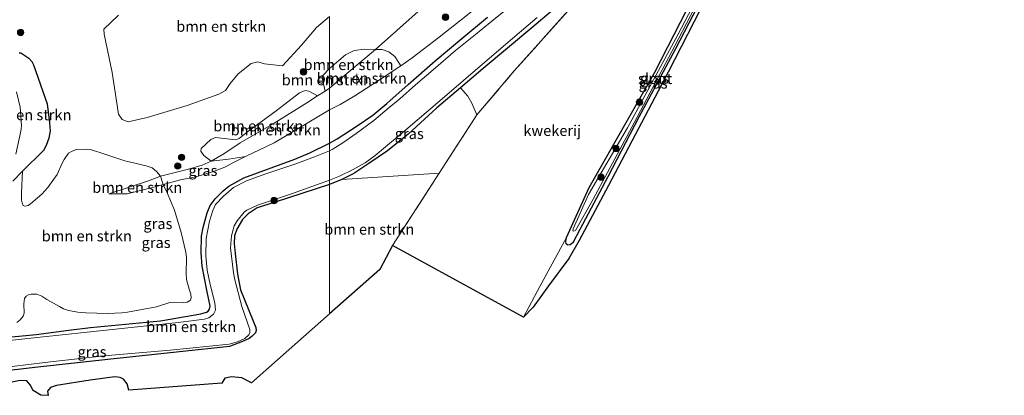
# Model space of a CAD drawing. Units: metres. Extents: x 139990 to 150009, y 452071 to 456253.
# Drawn here: x 142224 to 142453, y 455990 to 456078 of the extents above; entities that cross this region are included whole.
import ezdxf
from ezdxf.enums import TextEntityAlignment as Align

# ---------------------------------------------------------------- set-up
doc = ezdxf.new("R2010")
doc.units = ezdxf.units.M
doc.linetypes.add('IE-TERREINAFSCHEIDING', pattern=[10, 8, -2])
doc.layers.get('0').update_dxf_attribs({"lineweight": 25})
for name, color, linetype, lineweight in [('B-ME-GR-BOMENSTRUIKEN-GV-B6', 93, 'Continuous', 18), ('B-ME-GR-BOOM-S-B1', 93, 'Continuous', 18), ('B-ME-GW-INSTEEKWATERGANG-L-B1', 10, 'Continuous', 25), ('B-ME-GW-KRUINLIJN-L-B1', 93, 'Continuous', 18), ('B-ME-GW-TEENLIJN-L-B1', 93, 'Continuous', 18), ('B-ME-IE-GRASLAND-GV-B6', 93, 'Continuous', 18), ('B-ME-IE-GRONDWERKLIJN-GROND_INGERICHT-GV-B6', 253, 'Continuous', 18), ('B-ME-IE-HULPGEOMETRIE-L-B1', 53, 'Continuous', 18), ('B-ME-IE-TERREINAFSCHEIDING-RASTERHEKWERK-L-B1', 8, 'IE-TERREINAFSCHEIDING', 18), ('B-ME-KG-KADASTRAAL-OPNAMEDTMGRENS-L-B1', 10, 'Continuous', 25), ('B-ME-OG-WATER-GV-B6', 153, 'Continuous', 18)]:
    doc.layers.add(name, color=color, linetype=linetype, lineweight=lineweight)
doc.styles.add('NLCS-ISO', font='NLCS-ISO.TTF')

# ---------------------------------------------------------------- blocks, each defined once
blk = doc.blocks.new('boom')
blk.add_hatch(color=256).paths.add_polyline_path([(-0.75, 0, 1), (0.75, 0, 1)])
blk.add_circle((0, 0), 0.75)

msp = doc.modelspace()

# ---------------------------------------------------------------- linework, layer by layer
at = {"layer": 'B-ME-GR-BOMENSTRUIKEN-GV-B6'}
for points in [[(142338.923, 456066.229, 2.445), (142330.174, 456056.009, 2.424), (142329.0002, 456058.7243, 2.296), (142328.0487, 456060.3013, 2.276), (142326.397, 456062.3058, 2.2424), (142331.689, 456066.8094, 2.2251), (142343.025, 456076.3361, 2.3204), (142354.0739, 456085.7431, 2.3348), (142365.6203, 456095.3106, 2.2772), (142379.8803, 456107.6134, 2.1994), (142381.2823, 456108.8021, 2.1961), (142382.9578, 456107.8356, 2.2232), (142383.5663, 456107.194, 2.2535), (142384.017, 456106.269, 2.301), (142367.66, 456094.608, 2.436), (142357.543, 456087.118, 2.604), (142338.923, 456066.229, 2.445)], [(142388.341, 456092.444, 2.349), (142374.774, 456065.932, 2.352), (142360.89, 456039.436, 2.343), (142354.074, 456026.658, 2.34), (142351.618, 456022.452, 2.337), (142346.926, 456016.068, 2.373), (142343.353, 456011.045, 2.382), (142341.045, 456008.685, 2.406), (142344.903, 456015.902, 2.433), (142351.08, 456027.307, 1.971), (142350.96, 456026.464, 2.043), (142351.049, 456025.867, 2.058), (142351.445, 456025.54, 2.136), (142351.928, 456025.616, 2.175), (142352.564, 456026.064, 2.217), (142354.174, 456029.167, 2.22), (142360.758, 456041.491, 2.223), (142367.95, 456055.455, 2.187), (142376.539, 456071.378, 2.187), (142383.609, 456085.07, 2.19)], [(142295.8571, 456078.9256, 4.6629), (142292.7525, 456076.3795, 4.5212), (142289.2863, 456072.2855, 4.3727), (142284.8252, 456067.4531, 4.2309), (142280.6493, 456067.8884, 3.7969), (142279.0989, 456068.3596, 3.6669), (142277.5785, 456067.9986, 3.7269), (142274.5115, 456065.5691, 3.8369), (142272.6782, 456063.3279, 3.7469), (142271.5758, 456061.6905, 3.5969), (142269.9879, 456060.8048, 3.4969), (142262.6088, 456058.1576, 3.4269), (142253.3006, 456055.3887, 3.3669), (142248.8898, 456054.3552, 3.4479), (142247.4351, 456054.8755, 3.3534), (142246.6179, 456056.1485, 3.3332), (142245.1623, 456065.8686, 3.5019), (142243.2678, 456074.8487, 3.5154), (142243.2181, 456076.0004, 3.5019), (142246.6157, 456079.2341, 3.4142)], [(142223.435, 456070.5, 3.166), (142223.8471, 456070.4264, 3.19), (142225.7196, 456069.1991, 3.2089), (142226.4007, 456068.4531, 3.2241), (142226.762, 456067.6446, 3.2392), (142229.9776, 456058.5226, 3.2732), (142230.5483, 456054.1195, 3.2959), (142230.645, 456052.2666, 3.277), (142230.395, 456050.4962, 3.1863), (142229.7643, 456048.7868, 3.0275), (142229.086, 456047.6706, 2.9519), (142224.1808, 456042.7903, 2.3962)], [(142300.3355, 456065.9889, 4.3174), (142295.856, 456062.246, 4.244), (142295.8563, 456066.7665, 4.4085), (142297.9683, 456068.6429, 4.485), (142299.5462, 456070.0162, 4.547), (142301.5426, 456071.0223, 4.6846), (142304.0081, 456071.352, 4.7774), (142306.5244, 456071.2303, 4.7258), (142300.3355, 456065.9889, 4.3174)], [(142298.328, 456058.4234, 2.9504), (142295.8578, 456057.1284, 2.9575), (142295.856, 456062.246, 4.244), (142300.3355, 456065.9889, 4.3174), (142306.5244, 456071.2303, 4.7258), (142308.076, 456071.2049, 4.4872), (142309.645, 456070.7195, 4.1217), (142311.0859, 456069.624, 3.6287), (142312.4917, 456067.4429, 2.7787), (142308.5755, 456064.8476, 2.8083), (142301.7273, 456060.3921, 2.9119), (142298.328, 456058.4234, 2.9504)], [(142295.856, 456062.246, 4.244), (142294.7718, 456061.5369, 4.244), (142294.0994, 456064.6321, 4.244), (142294.278, 456065.1494, 4.251), (142295.8563, 456066.7665, 4.4085), (142295.856, 456062.246, 4.244)], [(142222.6294, 456046.7546, 1.5166), (142223.8014, 456052.1644, 1.5166), (142223.8699, 456052.7232, 1.5166), (142223.9594, 456053.5203, 1.5166), (142223.6494, 456057.7507, 1.5125), (142222.8074, 456061.3278, 1.5125)], [(142282.6475, 456053.9022, 3.668), (142274.975, 456049.456, 3.438), (142271.1524, 456046.8886, 3.3245), (142268.2073, 456045.1551, 3.2511), (142266.4931, 456046.4698, 3.3293), (142265.8213, 456047.4528, 3.3503), (142265.8571, 456048.0931, 3.3538), (142268.1249, 456050.1921, 3.2593), (142269.23, 456050.666, 3.2698), (142273.9366, 456050.176, 3.5393), (142274.7345, 456050.46, 3.5568), (142276.6601, 456051.9876, 3.5778), (142283.3779, 456056.895, 3.8333), (142288.806, 456061.0837, 4.0258), (142290.1566, 456061.6455, 4.0468), (142291.0283, 456061.5, 4.0958), (142293.0244, 456060.3941, 4.0958), (142290.5418, 456058.7704, 3.8681), (142282.6475, 456053.9022, 3.668)], [(142272.29, 456045.6199, 3.0313), (142268.2073, 456045.1551, 3.2511), (142271.1524, 456046.8886, 3.3245), (142274.975, 456049.456, 3.438), (142282.6475, 456053.9022, 3.668), (142290.5418, 456058.7704, 3.8681), (142293.0244, 456060.3941, 4.0958), (142294.7718, 456061.5369, 4.244), (142295.856, 456062.246, 4.244), (142295.8578, 456057.1284, 2.9575), (142282.89, 456049.4339, 2.725), (142276.2317, 456046.2163, 2.785), (142274.265, 456045.9194, 2.8045), (142272.29, 456045.6199, 3.0313)], [(142221.9621, 456040.4653, 2.2337), (142224.1808, 456042.7903, 2.3962), (142224.0007, 456037.8354, 2.6576), (142224.0157, 456036.0435, 2.812), (142224.155, 456035.4339, 2.8239), (142224.3816, 456034.825, 2.7883), (142224.7859, 456034.6337, 2.818), (142225.5029, 456034.7807, 2.8596), (142226.0497, 456035.2014, 2.913), (142228.7177, 456037.463, 3.0793), (142230.1479, 456039.0053, 3.1625), (142232.3105, 456042.0504, 3.2932), (142233.4834, 456044.6577, 3.311), (142233.9389, 456045.5677, 3.3467), (142234.9783, 456047.0017, 3.3322), (142235.7689, 456047.5073, 3.4672), (142236.8345, 456047.9143, 3.505), (142239.0678, 456047.9937, 3.4888), (142240.0464, 456047.8931, 3.5104), (142243.4101, 456046.8081, 3.4726), (142248.1167, 456045.2716, 3.2836), (142253.0628, 456044.0588, 3.1648), (142254.4319, 456043.5717, 3.1216), (142255.4759, 456042.7551, 3.1162), (142256.3721, 456041.6269, 3.0514), (142253.627, 456040.581, 3.012)], [(142224.1808, 456042.7903, 2.3962), (142221.9621, 456040.4653, 2.2337)], [(142253.627, 456040.581, 3.012), (142244.314, 456037.509, 3.081), (142248.59, 456037.533, 2.736), (142255.4739, 456039.2623, 2.6075), (142257.001, 456039.6931, 2.6402), (142257.9349, 456037.7312, 2.5634), (142259.6481, 456033.6791, 2.5688), (142261.206, 456028.4744, 2.6498), (142262.3434, 456023.8705, 2.6606), (142262.4682, 456022.5487, 2.6606), (142262.3786, 456018.9026, 2.639), (142262.4848, 456017.483, 2.585), (142263.0659, 456015.236, 2.4932), (142263.4605, 456014.1153, 2.45), (142263.5254, 456013.2525, 2.4068), (142263.4075, 456012.6839, 2.3906), (142262.6353, 456012.1843, 2.369), (142261.7663, 456012.1133, 2.3744), (142259.7539, 456012.2474, 2.4392), (142258.6156, 456012.1159, 2.5256), (142255.456, 456011.158, 2.5688), (142248.6798, 456009.8676, 2.5256), (142247.4129, 456009.6937, 2.5202), (142244.0926, 456009.5438, 2.5418), (142239.0153, 456009.706, 2.5256), (142237.0946, 456009.8459, 2.5634), (142234.9078, 456010.2389, 2.5742), (142233.8078, 456010.6825, 2.5958), (142232.8547, 456011.1745, 2.612), (142229.9177, 456012.8263, 2.7524), (142228.6922, 456013.6304, 2.7707), (142227.5528, 456014.0565, 2.7937), (142226.2352, 456014.0921, 2.8166), (142225.6346, 456013.9678, 2.8258), (142225.1081, 456013.6574, 2.8212), (142224.6932, 456013.0368, 2.812), (142224.5427, 456011.8167, 2.7432), (142224.5968, 456009.6803, 2.5871), (142224.3335, 456008.9209, 2.5183), (142223.6868, 456008.1064, 2.4999), (142222.9142, 456007.462, 2.4403)], [(142248.59, 456037.533, 2.736), (142244.314, 456037.509, 3.081), (142253.627, 456040.581, 3.012), (142256.3721, 456041.6269, 3.0514), (142257.001, 456039.6931, 2.6402), (142255.4739, 456039.2623, 2.6075), (142248.59, 456037.533, 2.736)], [(142295.8568, 456009.487, 2.4857), (142295.858, 456039.7184, 2.3774), (142298.6823, 456040.8357, 2.3747), (142321.402, 456042.369, 2.424), (142310.536, 456025.475, 2.454), (142307.57, 456019.851, 2.229), (142295.8568, 456009.487, 2.4857)], [(142215.06, 455995.583, 2.066), (142227.765, 455996.999, 2.311), (142244.139, 455998.822, 2.232), (142272.512, 456001.869, 2.151), (142275.535, 456002.993, 2.058), (142277.07, 456003.744, 2.058), (142277.805, 456004.299, 2.07), (142278.558, 456005.083, 2.07), (142278.742, 456005.632, 2.07), (142278.673, 456006.327, 2.07), (142277.937, 456008.048, 2.076), (142275.097, 456015.092, 2.073), (142274.399, 456018.737, 2.079), (142273.833, 456023.587, 2.178), (142273.604, 456025.931, 2.214), (142273.697, 456027.71, 2.262), (142274.204, 456029.278, 2.265), (142275.524, 456031.528, 2.223), (142276.881, 456032.875, 2.223), (142278.92, 456034.248, 2.223), (142283.1523, 456035.5911, 2.1593), (142295.858, 456039.7184, 2.3774)], [(142295.858, 456039.7184, 2.3774), (142295.8568, 456009.487, 2.4857), (142277.626, 455993.356, 2.016), (142275.368, 455994.546, 2.004), (142272.998, 455994.811, 2.022), (142271.421, 455994.455, 2.232), (142270.678, 455993.3, 2.4), (142249.006, 455991.637, 2.277), (142248.593, 455993.152, 2.229), (142247.735, 455994.239, 2.175), (142246.986, 455994.614, 2.139), (142245.738, 455994.765, 2.157), (142239.968, 455993.995, 2.157), (142232.185, 455992.786, 2.211), (142230.764, 455992.253, 2.25), (142230.07, 455991.421, 2.25), (142230.239, 455990.454, 2.25), (142228.494, 455990.472, 2.169), (142226.67, 455991.588, 2.181), (142225.966, 455992.907, 2.19), (142225.262, 455993.829, 2.235), (142223.655, 455993.904, 2.277), (142220.219, 455993.249, 2.265)]]:
    msp.add_polyline3d(points, dxfattribs=at)
at = {"layer": 'B-ME-GW-INSTEEKWATERGANG-L-B1'}
for points in [[(142457.2889, 456161.2166, 2.6775), (142444.9071, 456152.8634, 2.5853), (142434.3476, 456145.781, 2.4663), (142426.1523, 456140.3991, 2.4855), (142415.4807, 456134.0642, 2.4624), (142407.7527, 456129.4953, 2.378), (142404.3464, 456127.3842, 2.2714), (142401.1713, 456125.3288, 2.2052), (142392.1139, 456117.9855, 2.1706), (142381.2823, 456108.8021, 2.1961), (142379.8803, 456107.6134, 2.1994), (142365.6203, 456095.3106, 2.2772), (142354.0739, 456085.7431, 2.3348), (142343.025, 456076.3361, 2.3204), (142331.689, 456066.8094, 2.2251), (142326.397, 456062.3058, 2.2424), (142320.852, 456057.5868, 2.2606), (142314.1792, 456051.4545, 2.3168), (142309.3712, 456047.5615, 2.2739), (142304.9928, 456044.5806, 2.3171), (142301.4708, 456042.292, 2.3495), (142298.6823, 456040.8357, 2.3747), (142295.858, 456039.7184, 2.3774)], [(142380.74, 456083.621, 2.28), (142382.755, 456087.326, 2.157), (142386.287, 456093.718, 2.187), (142389.081, 456099.288, 2.244), (142390.327, 456100.973, 2.244), (142390.68, 456101.162, 2.244), (142390.972, 456101.166, 2.244), (142391.334, 456101.148, 2.241), (142391.623, 456100.906, 2.307), (142389.648, 456097.083, 2.22), (142383.609, 456085.07, 2.19), (142376.539, 456071.378, 2.187), (142367.95, 456055.455, 2.187), (142360.758, 456041.491, 2.223), (142354.174, 456029.167, 2.22), (142352.564, 456026.064, 2.217), (142351.928, 456025.616, 2.175), (142351.445, 456025.54, 2.136), (142351.049, 456025.867, 2.058), (142350.96, 456026.464, 2.043), (142351.08, 456027.307, 1.971), (142356.354, 456039.031, 2.193), (142371.679, 456065.936, 2.211), (142380.74, 456083.621, 2.28)], [(142295.8561, 456049.3423, 2.5081), (142297.6016, 456050.358, 2.5307), (142302.2532, 456053.3829, 2.4106), (142305.8977, 456055.9127, 2.3871), (142309.1705, 456058.6515, 2.4145), (142314.1569, 456063.0797, 2.5004), (142320.4331, 456068.6006, 2.4234), (142326.7009, 456073.839, 2.3758), (142332.6647, 456078.755, 2.4514)], [(142223.435, 456070.5, 3.166), (142223.8471, 456070.4264, 3.19), (142225.7196, 456069.1991, 3.2089), (142226.4007, 456068.4531, 3.2241), (142226.762, 456067.6446, 3.2392), (142229.9776, 456058.5226, 3.2732), (142230.5483, 456054.1195, 3.2959), (142230.645, 456052.2666, 3.277), (142230.395, 456050.4962, 3.1863), (142229.7643, 456048.7868, 3.0275), (142229.086, 456047.6706, 2.9519), (142224.1808, 456042.7903, 2.3962), (142221.9621, 456040.4653, 2.2337)], [(142221.713, 456004.1108, 2.1551), (142227.4013, 456004.6526, 2.0579), (142235.0278, 456005.7057, 2.3441), (142240.089, 456006.2729, 2.2415), (142256.3795, 456007.8735, 2.2199), (142265.7748, 456009.4605, 2.4581), (142267.136, 456009.8587, 2.4824), (142267.5497, 456010.1329, 2.4775), (142267.8317, 456010.5506, 2.4872), (142267.9547, 456011.255, 2.4727), (142267.1943, 456015.0289, 2.3074), (142266.1527, 456020.6426, 2.4629), (142265.9026, 456023.7708, 2.4386), (142266.0013, 456027.5974, 2.4435), (142266.3759, 456029.6446, 2.4338), (142267.2665, 456033.1111, 2.2491), (142267.9595, 456034.8161, 2.2054), (142269.12, 456036.3436, 2.2102), (142271.0111, 456038.2463, 2.1276), (142272.3521, 456039.3108, 2.1665), (142275.8099, 456041.2835, 2.3414), (142287.7132, 456045.6491, 2.5796), (142291.2319, 456047.1367, 2.6023), (142295.8561, 456049.3423, 2.5081)], [(142295.858, 456039.7184, 2.3774), (142283.1523, 456035.5911, 2.1593), (142278.92, 456034.248, 2.223), (142276.881, 456032.875, 2.223), (142275.524, 456031.528, 2.223), (142274.204, 456029.278, 2.265), (142273.697, 456027.71, 2.262), (142273.604, 456025.931, 2.214), (142273.833, 456023.587, 2.178), (142274.399, 456018.737, 2.079), (142275.097, 456015.092, 2.073), (142277.937, 456008.048, 2.076), (142278.673, 456006.327, 2.07), (142278.742, 456005.632, 2.07), (142278.558, 456005.083, 2.07), (142277.805, 456004.299, 2.07), (142277.07, 456003.744, 2.058), (142275.535, 456002.993, 2.058), (142272.512, 456001.869, 2.151), (142244.139, 455998.822, 2.232), (142227.765, 455996.999, 2.311), (142215.06, 455995.583, 2.066)]]:
    msp.add_polyline3d(points, dxfattribs=at)
at = {"layer": 'B-ME-GW-KRUINLIJN-L-B1'}
for points in [[(142295.856, 456062.246, 4.244), (142300.3355, 456065.9889, 4.3174), (142306.5244, 456071.2303, 4.7258), (142316.5267, 456080.1436, 5.2958), (142324.9966, 456088.0301, 5.7972), (142332.6648, 456094.8481, 6.2622), (142334.2042, 456096.2285, 6.331), (142344.712, 456105.6514, 6.801), (142352.4329, 456112.618, 7.2048), (142360.4818, 456119.5167, 7.5288), (142367.2618, 456125.6226, 7.8264), (142373.9489, 456131.3448, 8.0048), (142381.5184, 456137.6801, 8.3382), (142389.9382, 456144.5908, 8.4786), (142398.9457, 456151.9655, 8.6442), (142420.0424, 456169.0006, 8.8014), (142440.796, 456186.104, 8.752), (142468.8578, 456208.6372, 8.4111), (142492.495, 456227.2188, 8.0273), (142510.6302, 456241.2819, 7.6594), (142521.5644, 456250, 7.4619)], [(142244.314, 456037.509, 3.081), (142253.627, 456040.581, 3.012), (142256.3721, 456041.6269, 3.0514), (142262.9215, 456043.3157, 3.144), (142266.1226, 456044.2145, 3.144), (142268.2073, 456045.1551, 3.2511), (142271.1524, 456046.8886, 3.3245), (142274.975, 456049.456, 3.438), (142282.6475, 456053.9022, 3.668), (142290.5418, 456058.7704, 3.8681), (142293.0244, 456060.3941, 4.0958), (142294.7718, 456061.5369, 4.244), (142295.856, 456062.246, 4.244)]]:
    msp.add_polyline3d(points, dxfattribs=at)
at = {"layer": 'B-ME-GW-TEENLIJN-L-B1'}
for points in [[(142328.014, 456079.3059, 2.6344), (142321.3745, 456074.1547, 2.6866), (142315.0892, 456069.3102, 2.7787), (142312.4917, 456067.4429, 2.7787), (142308.5755, 456064.8476, 2.8083), (142301.7273, 456060.3921, 2.9119), (142298.328, 456058.4234, 2.9504), (142295.8578, 456057.1284, 2.9575)], [(142295.8578, 456057.1284, 2.9575), (142282.89, 456049.4339, 2.725), (142276.2317, 456046.2163, 2.785), (142273.2765, 456044.7788, 2.8045), (142271.3738, 456043.7542, 2.6689), (142268.7416, 456042.727, 2.6689), (142264.6217, 456041.4991, 2.7265), (142261.0315, 456040.8302, 2.7265), (142257.001, 456039.6931, 2.6402), (142255.4739, 456039.2623, 2.6075), (142248.59, 456037.533, 2.736), (142244.314, 456037.509, 3.081)]]:
    msp.add_polyline3d(points, dxfattribs=at)
at = {"layer": 'B-ME-IE-GRASLAND-GV-B6'}
for points in [[(142391.623, 456100.906, 2.307), (142389.648, 456097.083, 2.22), (142383.609, 456085.07, 2.19), (142376.539, 456071.378, 2.187), (142367.95, 456055.455, 2.187), (142360.758, 456041.491, 2.223), (142354.174, 456029.167, 2.22), (142352.564, 456026.064, 2.217), (142351.928, 456025.616, 2.175), (142351.445, 456025.54, 2.136), (142351.049, 456025.867, 2.058), (142350.96, 456026.464, 2.043), (142351.08, 456027.307, 1.971), (142356.354, 456039.031, 2.193), (142371.679, 456065.936, 2.211), (142380.74, 456083.621, 2.28), (142382.755, 456087.326, 2.157), (142386.287, 456093.718, 2.187), (142389.081, 456099.288, 2.244), (142390.327, 456100.973, 2.244), (142390.68, 456101.162, 2.244), (142390.972, 456101.166, 2.244), (142391.334, 456101.148, 2.241), (142391.623, 456100.906, 2.307)], [(142352.6, 456028.9, 1.761), (142352.813, 456028.806, 1.761), (142353.188, 456028.967, 1.761), (142357.282, 456036.317, 1.761), (142366.891, 456054.136, 1.761), (142376.384, 456072.126, 1.761), (142384.51, 456087.82, 1.761), (142390.484, 456099.58, 1.761), (142390.686, 456100.004, 1.761), (142390.674, 456100.159, 1.761), (142390.475, 456100.205, 1.761), (142390.269, 456100.133, 1.761), (142389.879, 456099.489, 1.761), (142386.07, 456091.937, 1.761), (142377.135, 456074.831, 1.761), (142365.344, 456052.906, 1.761), (142356.248, 456037.366, 1.761), (142352.68, 456029.318, 1.761), (142352.6, 456028.9, 1.761)], [(142315.0892, 456069.3102, 2.7787), (142312.4917, 456067.4429, 2.7787), (142311.0859, 456069.624, 3.6287), (142309.645, 456070.7195, 4.1217), (142308.076, 456071.2049, 4.4872), (142306.5244, 456071.2303, 4.7258), (142316.5267, 456080.1436, 5.2958), (142324.9966, 456088.0301, 5.7972), (142332.6648, 456094.8481, 6.2622), (142334.2042, 456096.2285, 6.331), (142336.3961, 456094.7631, 5.471), (142338.7087, 456093.548, 4.4253), (142340.5041, 456092.7253, 3.7291), (142342.6766, 456091.8134, 2.8201), (142340.9729, 456090.3583, 2.8369), (142335.4736, 456085.4829, 2.7565), (142328.014, 456079.3059, 2.6344), (142321.3745, 456074.1547, 2.6866), (142315.0892, 456069.3102, 2.7787)], [(142354.0739, 456085.7431, 2.3348), (142343.025, 456076.3361, 2.3204), (142331.689, 456066.8094, 2.2251), (142326.397, 456062.3058, 2.2424), (142320.852, 456057.5868, 2.2606), (142314.1792, 456051.4545, 2.3168), (142309.3712, 456047.5615, 2.2739), (142304.9928, 456044.5806, 2.3171), (142301.4708, 456042.292, 2.3495), (142298.6823, 456040.8357, 2.3747), (142295.858, 456039.7184, 2.3774), (142295.856, 456040.7032, 1.404), (142298.1581, 456041.6863, 1.404), (142301.3565, 456043.1866, 1.404), (142304.1165, 456044.8006, 1.404), (142306.4764, 456046.4807, 1.404), (142308.8453, 456048.4656, 1.404), (142313.6307, 456052.5116, 1.404), (142320.9895, 456058.805, 1.404), (142327.055, 456064.0278, 1.404), (142336.3679, 456072.0509, 1.404), (142344.2913, 456078.716, 1.404)], [(142339.2461, 456082.4117, 1.404), (142333.6948, 456077.8483, 1.404), (142329.5215, 456074.4568, 1.404), (142325.2465, 456071.0146, 1.404), (142319.9886, 456066.4847, 1.404), (142315.9167, 456062.9577, 1.404), (142312.2626, 456059.7235, 1.404), (142309.7101, 456057.7068, 1.404), (142306.1594, 456054.6437, 1.404), (142302.0298, 456051.5893, 1.404), (142298.9467, 456049.4033, 1.404), (142296.4247, 456047.8659, 1.404), (142295.8579, 456047.5814, 1.404), (142295.8561, 456049.3423, 2.5081), (142297.6016, 456050.358, 2.5307), (142302.2532, 456053.3829, 2.4106), (142305.8977, 456055.9127, 2.3871), (142309.1705, 456058.6515, 2.4145), (142314.1569, 456063.0797, 2.5004), (142320.4331, 456068.6006, 2.4234), (142326.7009, 456073.839, 2.3758), (142332.6647, 456078.755, 2.4514)], [(142246.6157, 456079.2341, 3.4142), (142243.2181, 456076.0004, 3.5019), (142243.2678, 456074.8487, 3.5154), (142245.1623, 456065.8686, 3.5019), (142246.6179, 456056.1485, 3.3332), (142247.4351, 456054.8755, 3.3534), (142248.8898, 456054.3552, 3.4479), (142253.3006, 456055.3887, 3.3669), (142262.6088, 456058.1576, 3.4269), (142269.9879, 456060.8048, 3.4969), (142271.5758, 456061.6905, 3.5969), (142272.6782, 456063.3279, 3.7469), (142274.5115, 456065.5691, 3.8369), (142277.5785, 456067.9986, 3.7269), (142279.0989, 456068.3596, 3.6669), (142280.6493, 456067.8884, 3.7969), (142284.8252, 456067.4531, 4.2309), (142289.2863, 456072.2855, 4.3727), (142292.7525, 456076.3795, 4.5212), (142295.8571, 456078.9256, 4.6629), (142295.8563, 456066.7665, 4.4085), (142294.278, 456065.1494, 4.251), (142294.0994, 456064.6321, 4.244), (142294.7718, 456061.5369, 4.244), (142293.0244, 456060.3941, 4.0958), (142291.0283, 456061.5, 4.0958), (142290.1566, 456061.6455, 4.0468), (142288.806, 456061.0837, 4.0258), (142283.3779, 456056.895, 3.8333), (142276.6601, 456051.9876, 3.5778), (142274.7345, 456050.46, 3.5568), (142273.9366, 456050.176, 3.5393), (142269.23, 456050.666, 3.2698), (142268.1249, 456050.1921, 3.2593), (142265.8571, 456048.0931, 3.3538), (142265.8213, 456047.4528, 3.3503), (142266.4931, 456046.4698, 3.3293), (142268.2073, 456045.1551, 3.2511), (142266.1226, 456044.2145, 3.144), (142262.9215, 456043.3157, 3.144), (142256.3721, 456041.6269, 3.0514), (142255.4759, 456042.7551, 3.1162), (142254.4319, 456043.5717, 3.1216), (142253.0628, 456044.0588, 3.1648), (142248.1167, 456045.2716, 3.2836), (142243.4101, 456046.8081, 3.4726), (142240.0464, 456047.8931, 3.5104), (142239.0678, 456047.9937, 3.4888), (142236.8345, 456047.9143, 3.505), (142235.7689, 456047.5073, 3.4672), (142234.9783, 456047.0017, 3.3322), (142233.9389, 456045.5677, 3.3467), (142233.4834, 456044.6577, 3.311), (142232.3105, 456042.0504, 3.2932), (142230.1479, 456039.0053, 3.1625), (142228.7177, 456037.463, 3.0793), (142226.0497, 456035.2014, 2.913), (142225.5029, 456034.7807, 2.8596), (142224.7859, 456034.6337, 2.818), (142224.3816, 456034.825, 2.7883), (142224.155, 456035.4339, 2.8239), (142224.0157, 456036.0435, 2.812), (142224.0007, 456037.8354, 2.6576), (142224.1808, 456042.7903, 2.3962), (142229.086, 456047.6706, 2.9519), (142229.7643, 456048.7868, 3.0275), (142230.395, 456050.4962, 3.1863), (142230.645, 456052.2666, 3.277), (142230.5483, 456054.1195, 3.2959), (142229.9776, 456058.5226, 3.2732), (142226.762, 456067.6446, 3.2392), (142226.4007, 456068.4531, 3.2241), (142225.7196, 456069.1991, 3.2089), (142223.8471, 456070.4264, 3.19), (142223.435, 456070.5, 3.166)], [(142332.6647, 456078.755, 2.4514), (142326.7009, 456073.839, 2.3758), (142320.4331, 456068.6006, 2.4234), (142314.1569, 456063.0797, 2.5004), (142309.1705, 456058.6515, 2.4145), (142305.8977, 456055.9127, 2.3871), (142302.2532, 456053.3829, 2.4106), (142297.6016, 456050.358, 2.5307), (142295.8561, 456049.3423, 2.5081), (142295.8578, 456057.1284, 2.9575), (142298.328, 456058.4234, 2.9504), (142301.7273, 456060.3921, 2.9119), (142308.5755, 456064.8476, 2.8083), (142312.4917, 456067.4429, 2.7787), (142315.0892, 456069.3102, 2.7787), (142321.3745, 456074.1547, 2.6866), (142328.014, 456079.3059, 2.6344)], [(142316.5267, 456080.1436, 5.2958), (142306.5244, 456071.2303, 4.7258), (142304.0081, 456071.352, 4.7774), (142301.5426, 456071.0223, 4.6846), (142299.5462, 456070.0162, 4.547), (142297.9683, 456068.6429, 4.485), (142295.8563, 456066.7665, 4.4085), (142295.8571, 456078.9256, 4.6629)], [(142321.402, 456042.369, 2.424), (142298.6823, 456040.8357, 2.3747), (142301.4708, 456042.292, 2.3495), (142304.9928, 456044.5806, 2.3171), (142309.3712, 456047.5615, 2.2739), (142314.1792, 456051.4545, 2.3168), (142320.852, 456057.5868, 2.2606), (142326.397, 456062.3058, 2.2424), (142328.0487, 456060.3013, 2.276), (142329.0002, 456058.7243, 2.296), (142330.174, 456056.009, 2.424), (142321.402, 456042.369, 2.424)], [(142222.9142, 456007.462, 2.4403), (142223.6868, 456008.1064, 2.4999), (142224.3335, 456008.9209, 2.5183), (142224.5968, 456009.6803, 2.5871), (142224.5427, 456011.8167, 2.7432), (142224.6932, 456013.0368, 2.812), (142225.1081, 456013.6574, 2.8212), (142225.6346, 456013.9678, 2.8258), (142226.2352, 456014.0921, 2.8166), (142227.5528, 456014.0565, 2.7937), (142228.6922, 456013.6304, 2.7707), (142229.9177, 456012.8263, 2.7524), (142232.8547, 456011.1745, 2.612), (142233.8078, 456010.6825, 2.5958), (142234.9078, 456010.2389, 2.5742), (142237.0946, 456009.8459, 2.5634), (142239.0153, 456009.706, 2.5256), (142244.0926, 456009.5438, 2.5418), (142247.4129, 456009.6937, 2.5202), (142248.6798, 456009.8676, 2.5256), (142255.456, 456011.158, 2.5688), (142258.6156, 456012.1159, 2.5256), (142259.7539, 456012.2474, 2.4392), (142261.7663, 456012.1133, 2.3744), (142262.6353, 456012.1843, 2.369), (142263.4075, 456012.6839, 2.3906), (142263.5254, 456013.2525, 2.4068), (142263.4605, 456014.1153, 2.45), (142263.0659, 456015.236, 2.4932), (142262.4848, 456017.483, 2.585), (142262.3786, 456018.9026, 2.639), (142262.4682, 456022.5487, 2.6606), (142262.3434, 456023.8705, 2.6606), (142261.206, 456028.4744, 2.6498), (142259.6481, 456033.6791, 2.5688), (142257.9349, 456037.7312, 2.5634), (142257.001, 456039.6931, 2.6402), (142261.0315, 456040.8302, 2.7265), (142264.6217, 456041.4991, 2.7265), (142268.7416, 456042.727, 2.6689), (142271.3738, 456043.7542, 2.6689), (142273.2765, 456044.7788, 2.8045), (142276.2317, 456046.2163, 2.785), (142282.89, 456049.4339, 2.725), (142295.8578, 456057.1284, 2.9575), (142295.8561, 456049.3423, 2.5081), (142291.2319, 456047.1367, 2.6023), (142287.7132, 456045.6491, 2.5796), (142275.8099, 456041.2835, 2.3414), (142272.3521, 456039.3108, 2.1665), (142271.0111, 456038.2463, 2.1276), (142269.12, 456036.3436, 2.2102), (142267.9595, 456034.8161, 2.2054), (142267.2665, 456033.1111, 2.2491), (142266.3759, 456029.6446, 2.4338), (142266.0013, 456027.5974, 2.4435), (142265.9026, 456023.7708, 2.4386), (142266.1527, 456020.6426, 2.4629), (142267.1943, 456015.0289, 2.3074)], [(142221.713, 456004.1108, 2.1551), (142227.4013, 456004.6526, 2.0579), (142235.0278, 456005.7057, 2.3441), (142240.089, 456006.2729, 2.2415), (142256.3795, 456007.8735, 2.2199), (142265.7748, 456009.4605, 2.4581), (142267.136, 456009.8587, 2.4824), (142267.5497, 456010.1329, 2.4775), (142267.8317, 456010.5506, 2.4872), (142267.9547, 456011.255, 2.4727), (142267.1943, 456015.0289, 2.3074), (142266.1527, 456020.6426, 2.4629), (142265.9026, 456023.7708, 2.4386), (142266.0013, 456027.5974, 2.4435), (142266.3759, 456029.6446, 2.4338), (142267.2665, 456033.1111, 2.2491), (142267.9595, 456034.8161, 2.2054), (142269.12, 456036.3436, 2.2102), (142271.0111, 456038.2463, 2.1276), (142272.3521, 456039.3108, 2.1665), (142275.8099, 456041.2835, 2.3414), (142287.7132, 456045.6491, 2.5796), (142291.2319, 456047.1367, 2.6023), (142295.8561, 456049.3423, 2.5081), (142295.8579, 456047.5814, 1.404), (142292.3574, 456046.1357, 1.401), (142287.9932, 456044.5118, 1.401), (142281.0079, 456042.1997, 1.401), (142276.481, 456040.5934, 1.401), (142273.4531, 456039.0001, 1.401), (142271.0664, 456036.9853, 1.401), (142269.2109, 456035.0547, 1.401), (142268.6417, 456033.643, 1.401), (142267.821, 456031.1186, 1.401), (142267.0732, 456027.0779, 1.401), (142266.9505, 456022.9926, 1.401), (142267.2778, 456019.7199, 1.401), (142267.9638, 456016.341, 1.401), (142269.1082, 456012.0467, 1.401), (142269.2405, 456010.3418, 1.401), (142268.7679, 456009.4239, 1.401), (142267.6665, 456008.5218, 1.401), (142266.6293, 456008.2249, 1.401), (142260.5545, 456007.4794, 1.401), (142228.3697, 456004.0791, 1.401)], [(142261.0315, 456040.8302, 2.7265), (142257.001, 456039.6931, 2.6402), (142256.3721, 456041.6269, 3.0514), (142262.9215, 456043.3157, 3.144), (142266.1226, 456044.2145, 3.144), (142268.2073, 456045.1551, 3.2511), (142272.29, 456045.6199, 3.0313), (142274.265, 456045.9194, 2.8045), (142276.2317, 456046.2163, 2.785), (142273.2765, 456044.7788, 2.8045), (142271.3738, 456043.7542, 2.6689), (142268.7416, 456042.727, 2.6689), (142264.6217, 456041.4991, 2.7265), (142261.0315, 456040.8302, 2.7265)], [(142216.6316, 455996.529, 1.401), (142230.7628, 455998.3166, 1.401), (142243.2638, 455999.6548, 1.401), (142258.6389, 456001.0321, 1.401), (142272.4449, 456002.4004, 1.401), (142274.3644, 456002.9537, 1.401), (142276.0423, 456003.7364, 1.401), (142277.0407, 456004.6018, 1.401), (142277.2238, 456005.0993, 1.401), (142277.2325, 456005.8194, 1.401), (142275.4035, 456011.2217, 1.401), (142273.7315, 456017.4111, 1.401), (142273.4399, 456019.0607, 1.401), (142272.7354, 456024.9088, 1.401), (142272.9315, 456027.7011, 1.401), (142273.6043, 456030.0614, 1.401), (142274.2737, 456031.1969, 1.401), (142275.9483, 456033.2112, 1.401), (142276.5351, 456033.6941, 1.401), (142279.042, 456034.9053, 1.401), (142286.95, 456037.4945, 1.401), (142295.856, 456040.7032, 1.404), (142295.858, 456039.7184, 2.3774), (142283.1523, 456035.5911, 2.1593), (142278.92, 456034.248, 2.223), (142276.881, 456032.875, 2.223), (142275.524, 456031.528, 2.223), (142274.204, 456029.278, 2.265), (142273.697, 456027.71, 2.262), (142273.604, 456025.931, 2.214), (142273.833, 456023.587, 2.178), (142274.399, 456018.737, 2.079), (142275.097, 456015.092, 2.073), (142277.937, 456008.048, 2.076), (142278.673, 456006.327, 2.07), (142278.742, 456005.632, 2.07), (142278.558, 456005.083, 2.07), (142277.805, 456004.299, 2.07), (142277.07, 456003.744, 2.058), (142275.535, 456002.993, 2.058), (142272.512, 456001.869, 2.151), (142244.139, 455998.822, 2.232), (142227.765, 455996.999, 2.311), (142215.06, 455995.583, 2.066)], [(142267.1943, 456015.0289, 2.3074), (142267.9547, 456011.255, 2.4727), (142267.8317, 456010.5506, 2.4872), (142267.5497, 456010.1329, 2.4775), (142267.136, 456009.8587, 2.4824), (142265.7748, 456009.4605, 2.4581), (142256.3795, 456007.8735, 2.2199), (142240.089, 456006.2729, 2.2415), (142235.0278, 456005.7057, 2.3441), (142227.4013, 456004.6526, 2.0579), (142221.713, 456004.1108, 2.1551)], [(142228.3697, 456004.0791, 1.401), (142218.9102, 456003.0344, 1.401)]]:
    msp.add_polyline3d(points, dxfattribs=at)
at = {"layer": 'B-ME-IE-GRONDWERKLIJN-GROND_INGERICHT-GV-B6'}
msp.add_polyline3d([(142341.045, 456008.685, 2.406), (142310.536, 456025.475, 2.454), (142321.402, 456042.369, 2.424), (142330.174, 456056.009, 2.424), (142338.923, 456066.229, 2.445), (142357.543, 456087.118, 2.604), (142367.66, 456094.608, 2.436), (142372.462, 456095.96, 2.442), (142375.934, 456095.461, 2.442), (142378.511, 456093.511, 2.412), (142380.112, 456090.549, 2.298), (142380.74, 456083.621, 2.28), (142371.679, 456065.936, 2.211), (142356.354, 456039.031, 2.193), (142351.08, 456027.307, 1.971), (142344.903, 456015.902, 2.433), (142341.045, 456008.685, 2.406)], dxfattribs=at)
at = {"layer": 'B-ME-IE-HULPGEOMETRIE-L-B1'}
msp.add_polyline3d([(142295.8571, 456078.9256, 4.6629), (142295.8563, 456066.7665, 4.4085), (142295.856, 456062.246, 4.244), (142295.8578, 456057.1284, 2.9575), (142295.8561, 456049.3423, 2.5081), (142295.8579, 456047.5814, 1.404), (142295.856, 456040.7032, 1.404), (142295.858, 456039.7184, 2.3774), (142295.8568, 456009.487, 2.4857)], dxfattribs=at)
at = {"layer": 'B-ME-IE-TERREINAFSCHEIDING-RASTERHEKWERK-L-B1'}
msp.add_polyline3d([(142310.536, 456025.475, 2.454), (142321.402, 456042.369, 2.424), (142330.174, 456056.009, 2.424), (142338.923, 456066.229, 2.445), (142357.543, 456087.118, 2.604), (142367.66, 456094.608, 2.436), (142384.017, 456106.269, 2.301), (142394.328, 456108.504, 2.298)], dxfattribs=at)
at = {"layer": 'B-ME-KG-KADASTRAAL-OPNAMEDTMGRENS-L-B1'}
msp.add_polyline3d([(142388.341, 456092.444, 2.349), (142374.774, 456065.932, 2.352), (142360.89, 456039.436, 2.343), (142354.074, 456026.658, 2.34), (142351.618, 456022.452, 2.337), (142346.926, 456016.068, 2.373), (142343.353, 456011.045, 2.382), (142341.045, 456008.685, 2.406), (142310.536, 456025.475, 2.454), (142307.57, 456019.851, 2.229), (142295.8568, 456009.487, 2.4857), (142277.626, 455993.356, 2.016), (142275.368, 455994.546, 2.004), (142272.998, 455994.811, 2.022), (142271.421, 455994.455, 2.232), (142270.678, 455993.3, 2.4), (142249.006, 455991.637, 2.277), (142248.593, 455993.152, 2.229), (142247.735, 455994.239, 2.175), (142246.986, 455994.614, 2.139), (142245.738, 455994.765, 2.157), (142239.968, 455993.995, 2.157), (142232.185, 455992.786, 2.211), (142230.764, 455992.253, 2.25), (142230.07, 455991.421, 2.25), (142230.239, 455990.454, 2.25), (142228.494, 455990.472, 2.169), (142226.67, 455991.588, 2.181), (142225.966, 455992.907, 2.19), (142225.262, 455993.829, 2.235), (142223.655, 455993.904, 2.277), (142220.219, 455993.249, 2.265)], dxfattribs=at)
at = {"layer": 'B-ME-OG-WATER-GV-B6'}
for points in [[(142366.891, 456054.136, 1.761), (142357.282, 456036.317, 1.761), (142353.188, 456028.967, 1.761), (142352.813, 456028.806, 1.761), (142352.6, 456028.9, 1.761), (142352.68, 456029.318, 1.761), (142356.248, 456037.366, 1.761), (142365.344, 456052.906, 1.761), (142377.135, 456074.831, 1.761), (142386.07, 456091.937, 1.761), (142389.879, 456099.489, 1.761), (142390.269, 456100.133, 1.761), (142390.475, 456100.205, 1.761), (142390.674, 456100.159, 1.761), (142390.686, 456100.004, 1.761), (142390.484, 456099.58, 1.761), (142384.51, 456087.82, 1.761), (142376.384, 456072.126, 1.761), (142366.891, 456054.136, 1.761)], [(142344.2913, 456078.716, 1.404), (142336.3679, 456072.0509, 1.404), (142327.055, 456064.0278, 1.404), (142320.9895, 456058.805, 1.404), (142313.6307, 456052.5116, 1.404), (142308.8453, 456048.4656, 1.404), (142306.4764, 456046.4807, 1.404), (142304.1165, 456044.8006, 1.404), (142301.3565, 456043.1866, 1.404), (142298.1581, 456041.6863, 1.404), (142295.856, 456040.7032, 1.404), (142295.8579, 456047.5814, 1.404), (142296.4247, 456047.8659, 1.404), (142298.9467, 456049.4033, 1.404), (142302.0298, 456051.5893, 1.404), (142306.1594, 456054.6437, 1.404), (142309.7101, 456057.7068, 1.404), (142312.2626, 456059.7235, 1.404), (142315.9167, 456062.9577, 1.404), (142319.9886, 456066.4847, 1.404), (142325.2465, 456071.0146, 1.404), (142329.5215, 456074.4568, 1.404), (142333.6948, 456077.8483, 1.404), (142339.2461, 456082.4117, 1.404)], [(142222.8074, 456061.3278, 1.5125), (142223.6494, 456057.7507, 1.5125), (142223.9594, 456053.5203, 1.5166), (142223.8699, 456052.7232, 1.5166), (142223.8014, 456052.1644, 1.5166), (142222.6294, 456046.7546, 1.5166)], [(142218.9102, 456003.0344, 1.401), (142228.3697, 456004.0791, 1.401), (142260.5545, 456007.4794, 1.401), (142266.6293, 456008.2249, 1.401), (142267.6665, 456008.5218, 1.401), (142268.7679, 456009.4239, 1.401), (142269.2405, 456010.3418, 1.401), (142269.1082, 456012.0467, 1.401), (142267.9638, 456016.341, 1.401), (142267.2778, 456019.7199, 1.401), (142266.9505, 456022.9926, 1.401), (142267.0732, 456027.0779, 1.401), (142267.821, 456031.1186, 1.401), (142268.6417, 456033.643, 1.401), (142269.2109, 456035.0547, 1.401), (142271.0664, 456036.9853, 1.401), (142273.4531, 456039.0001, 1.401), (142276.481, 456040.5934, 1.401), (142281.0079, 456042.1997, 1.401), (142287.9932, 456044.5118, 1.401), (142292.3574, 456046.1357, 1.401), (142295.8579, 456047.5814, 1.404), (142295.856, 456040.7032, 1.404), (142286.95, 456037.4945, 1.401), (142279.042, 456034.9053, 1.401), (142276.5351, 456033.6941, 1.401), (142275.9483, 456033.2112, 1.401), (142274.2737, 456031.1969, 1.401), (142273.6043, 456030.0614, 1.401), (142272.9315, 456027.7011, 1.401), (142272.7354, 456024.9088, 1.401), (142273.4399, 456019.0607, 1.401), (142273.7315, 456017.4111, 1.401), (142275.4035, 456011.2217, 1.401), (142277.2325, 456005.8194, 1.401), (142277.2238, 456005.0993, 1.401), (142277.0407, 456004.6018, 1.401), (142276.0423, 456003.7364, 1.401), (142274.3644, 456002.9537, 1.401), (142272.4449, 456002.4004, 1.401), (142258.6389, 456001.0321, 1.401), (142243.2638, 455999.6548, 1.401), (142230.7628, 455998.3166, 1.401), (142216.6316, 455996.529, 1.401)]]:
    msp.add_polyline3d(points, dxfattribs=at)

# ---------------------------------------------------------------- block references
at = {"layer": 'B-ME-GR-BOOM-S-B1', "rotation": 90}
for p in [(142322.877, 456078.7975, 3.7448), (142223.7715, 456075.2361, 3.2568), (142289.7632, 456066.0169, 4.0855), (142368.134, 456058.917, 1.932), (142362.65, 456048.126, 2.193), (142260.421, 456044.0257, 3.1601), (142261.3284, 456046.0501, 3.2663), (142359.139, 456041.418, 1.947), (142282.8943, 456035.9489, 1.916)]:
    msp.add_blockref('boom', p, dxfattribs=at)

# ---------------------------------------------------------------- texts
at = {"layer": 'B-ME-GR-BOMENSTRUIKEN-GV-B6', "ltscale": 0.2, "style": 'NLCS-ISO'}
for p in [(142270.575, 456076.628), (142300.2623, 456067.6828), (142295.1863, 456064.1331), (142303.3364, 456064.54), (142225.124, 456055.9736), (142279.2194, 456053.3641), (142283.2774, 456052.4356), (142250.9855, 456039.0056), (142239.2183, 456027.6699), (142305.0983, 456029.2316), (142263.5631, 456006.4806)]:
    msp.add_text('bmn en strkn', height=2.5, dxfattribs=at).set_placement(p, align=Align.MIDDLE_CENTER)
at = {"layer": 'B-ME-IE-GRASLAND-GV-B6', "ltscale": 0.2, "style": 'NLCS-ISO'}
for p in [(142371.2915, 456063.353), (142371.643, 456064.5055), (142314.4281, 456051.5708), (142266.3019, 456042.9547), (142255.8035, 456030.5468), (142255.3751, 456026.1302), (142240.4383, 456000.6211)]:
    msp.add_text('gras', height=2.5, dxfattribs=at).set_placement(p, align=Align.MIDDLE_CENTER)
at = {"layer": 'B-ME-IE-GRONDWERKLIJN-GROND_INGERICHT-GV-B6', "ltscale": 0.2, "style": 'NLCS-ISO'}
msp.add_text('kwekerij', height=2.5, dxfattribs=at).set_placement((142347.7778, 456052.2987), align=Align.MIDDLE_CENTER)
at = {"layer": 'B-ME-OG-WATER-GV-B6', "ltscale": 0.2, "style": 'NLCS-ISO'}
msp.add_text('sloot', height=2.5, dxfattribs=at).set_placement((142371.7689, 456064.4271), align=Align.MIDDLE_CENTER)

doc.saveas('drawing.dxf')
